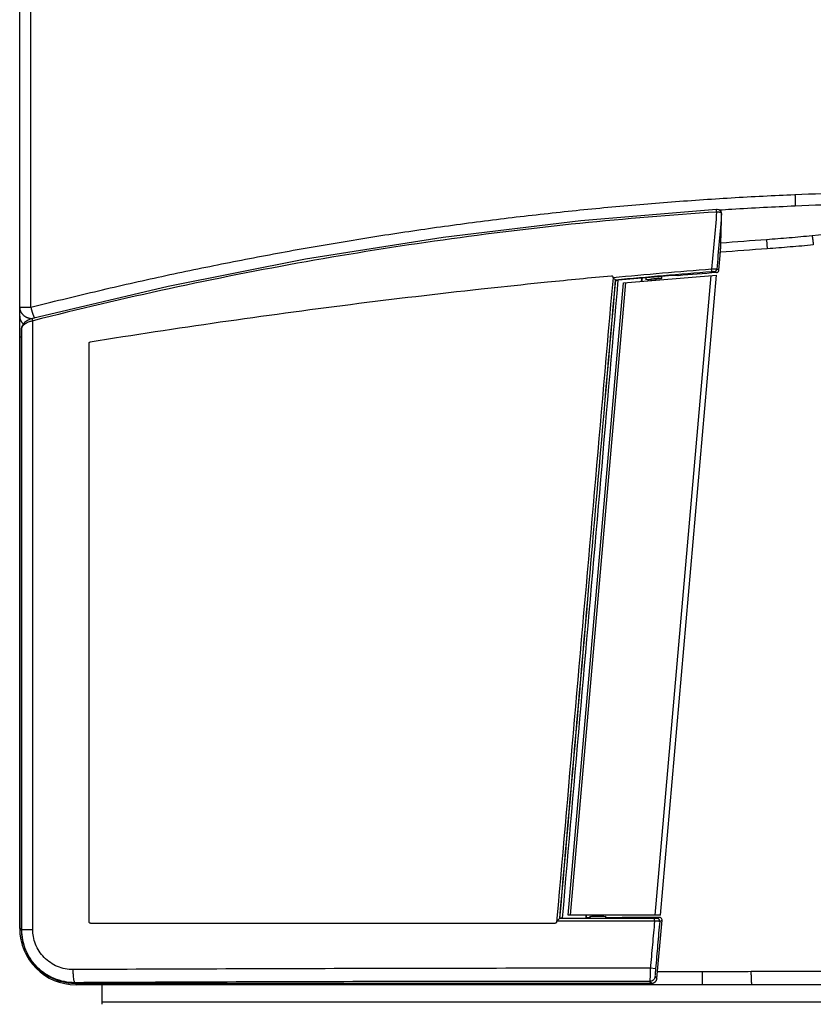
# Model space of a CAD drawing. Units: millimetres. Extents: x 42 to 520, y 129 to 398.
# Drawn here: x 221 to 246, y 253 to 283 of the extents above; entities that cross this region are included whole.
import ezdxf

# ---------------------------------------------------------------- set-up
doc = ezdxf.new("R2010")
doc.units = ezdxf.units.MM
doc.header["$LTSCALE"] = 20
doc.layers.get('0').update_dxf_attribs({"linetype": 'CONTINUOUS'})

msp = doc.modelspace()

# ---------------------------------------------------------------- linework, layer by layer
at = {"color": 0, "linetype": 'Continuous'}
for p, q in [((221.376, 255.651), (221.376, 306.451)), ((221.716, 274.646), (221.716, 306.451)), ((242.823, 276.514), (242.85, 277.517)), ((242.85, 277.517), (242.843, 277.559)), ((242.85, 277.513), (242.85, 277.517)), ((244.224, 276.712), (244.243, 276.436)), ((242.822, 276.473), (242.823, 276.514)), ((242.823, 276.509), (242.823, 276.514)), ((242.765, 275.78), (242.804, 276.23)), ((242.765, 275.78), (242.701, 275.808)), ((239.527, 275.551), (239.528, 275.567)), ((239.843, 275.397), (242.69, 275.626)), ((240.414, 275.54), (240.4, 275.541)), ((240.442, 275.537), (240.426, 275.538)), ((240.541, 275.489), (240.541, 275.545)), ((240.818, 256.055), (242.529, 275.613)), ((240.851, 275.478), (240.855, 275.519)), ((240.857, 275.517), (240.855, 275.519)), ((240.978, 256.055), (242.69, 275.626)), ((241.021, 275.531), (241.021, 275.587)), ((241.519, 275.611), (241.519, 275.611)), ((242.691, 275.707), (242.627, 275.735)), ((238.151, 256.055), (239.843, 275.397)), ((238.23, 256.055), (239.923, 275.403)), ((239.601, 275.478), (239.607, 275.471)), ((240.695, 275.465), (240.698, 275.506)), ((240.696, 275.503), (240.698, 275.506)), ((221.376, 274.646), (221.716, 274.646)), ((221.768, 274.307), (221.719, 274.292)), ((221.435, 274.003), (221.434, 273.968)), ((221.438, 274.031), (221.435, 274.003)), ((221.435, 274), (221.435, 274.003)), ((221.442, 274.052), (221.438, 274.031)), ((221.44, 274.03), (221.442, 274.052)), ((221.461, 274.098), (221.442, 274.052)), ((221.442, 274.052), (221.442, 274.052)), ((221.776, 255.619), (221.776, 274.229)), ((221.376, 273.742), (221.431, 273.742)), ((221.431, 273.748), (221.431, 255.619)), ((221.435, 255.619), (221.435, 274)), ((223.5, 255.851), (223.5, 273.55)), ((237.893, 255.954), (237.9, 255.961)), ((240.978, 256.055), (238.151, 256.055)), ((238.702, 255.965), (238.687, 255.962)), ((238.73, 255.971), (238.715, 255.968)), ((238.827, 255.971), (238.73, 255.971)), ((238.827, 255.971), (238.827, 256.027)), ((238.992, 256.027), (238.994, 256.024)), ((238.997, 256.054), (238.994, 256.024)), ((239.152, 256.057), (239.149, 256.024)), ((239.307, 255.971), (239.307, 256.027)), ((239.709, 255.971), (239.307, 255.971)), ((239.802, 255.989), (239.709, 255.971)), ((239.802, 255.989), (239.802, 255.989)), ((240.946, 255.989), (239.802, 255.989)), ((239.802, 255.989), (239.802, 255.989)), ((240.946, 255.989), (240.876, 255.955)), ((221.376, 255.651), (221.431, 255.651)), ((223.54, 255.811), (237.761, 255.811)), ((240.797, 255.874), (237.804, 255.874)), ((240.87, 254.12), (241.026, 255.902)), ((241.026, 255.902), (240.955, 255.868)), ((221.431, 255.619), (221.776, 255.619)), ((221.693, 254.714), (221.692, 254.717)), ((240.829, 254.418), (240.67, 254.432)), ((240.816, 254.179), (240.87, 254.12)), ((242.262, 254.327), (240.888, 254.327)), ((242.262, 253.927), (242.262, 254.327)), ((223.068, 253.974), (223.068, 253.992)), ((223.068, 253.974), (240.71, 253.974)), ((223.1, 253.927), (223.1, 253.974)), ((272.7, 253.927), (223.1, 253.927)), ((223.9, 253.331), (223.9, 253.927)), ((240.656, 254.033), (240.71, 253.974)), ((271.9, 253.399), (223.9, 253.399))]:
    msp.add_line(p, q, dxfattribs=at)
for points in [[(242.69, 277.638), (238.539, 277.292), (234.33, 276.784), (230.122, 276.116), (225.918, 275.286), (221.768, 274.307)], [(242.769, 277.628), (242.71, 277.639), (242.69, 277.638)], [(242.843, 277.559), (242.815, 277.6), (242.769, 277.628)], [(242.804, 276.23), (242.809, 276.286), (242.816, 276.387), (242.822, 276.473)], [(221.719, 274.292), (221.613, 274.245), (221.522, 274.178), (221.461, 274.098)], [(221.434, 273.968), (221.432, 273.888), (221.431, 273.797), (221.431, 273.748)], [(240.71, 253.974), (240.765, 253.983), (240.816, 254.014), (240.853, 254.061), (240.87, 254.12)]]:
    msp.add_lwpolyline(points, dxfattribs=at)
for centre, radius, start, end in [((261.376, 38.484), 238.845, 94.11807, 94.45435), ((261.376, 38.484), 238.568, 94.11807, 94.46284), ((261.42, 38.529), 237.935, 95.03402, 95.05817), ((261.42, 38.529), 237.879, 94.91916, 94.95881), ((261.42, 38.529), 237.935, 94.81956, 94.918), ((261.42, 38.529), 237.916, 94.51486, 94.79807), ((261.42, 38.529), 237.916, 94.79807, 94.79811), ((223.1, 255.651), 1.724, 180, 270), ((223.068, 255.619), 1.637, 180, 202.4325), ((223.068, 255.619), 1.645, 213.2488, 213.3389), ((223.068, 255.619), 1.645, 213.3389, 270)]:
    msp.add_arc(centre, radius, start, end, dxfattribs=at)
for points, start_tangent, end_tangent in [([(245.093, 278.094), (246.756, 278.16), (248.42, 278.214), (250.084, 278.256), (251.748, 278.287), (253.413, 278.306), (255.077, 278.314), (256.742, 278.31), (258.407, 278.295), (260.071, 278.268), (261.735, 278.23)], (0.999083, 0.042809), (0.999648, -0.026539)), ([(221.716, 274.646), (222.689, 274.889), (223.661, 275.123), (224.634, 275.348), (225.607, 275.565), (226.58, 275.772), (227.554, 275.972), (228.528, 276.162), (229.502, 276.344), (230.476, 276.517), (231.451, 276.682), (232.425, 276.838), (233.4, 276.986), (234.374, 277.125), (235.349, 277.256), (236.324, 277.378), (237.298, 277.491), (238.273, 277.596), (239.247, 277.693), (240.222, 277.781), (241.196, 277.86), (242.171, 277.931), (243.145, 277.994), (244.119, 278.048), (245.093, 278.094)], (0.969169, 0.246395), (0.999089, 0.04267)), ([(245.093, 278.094), (245.094, 278.071), (245.095, 278.048), (245.095, 278.025), (245.096, 278.002), (245.097, 277.98), (245.098, 277.958), (245.098, 277.936), (245.099, 277.915), (245.099, 277.895), (245.099, 277.875), (245.1, 277.856), (245.1, 277.838), (245.1, 277.82), (245.1, 277.804), (245.1, 277.789), (245.099, 277.774), (245.099, 277.761), (245.099, 277.749)], (0.042729, -0.999087), (-0.032159, -0.999483)), ([(245.099, 277.749), (246.76, 277.814), (248.421, 277.868), (250.083, 277.91), (251.745, 277.941), (253.407, 277.96), (255.069, 277.968), (256.731, 277.964), (258.393, 277.948), (260.055, 277.922), (261.717, 277.883)], (0.999085, 0.042773), (0.999647, -0.026575)), ([(242.697, 277.558), (242.694, 277.598), (242.69, 277.63)], (-0.064535, 0.997915), (-0.999902, 0.014009)), ([(242.775, 277.625), (243.16, 277.649), (244.13, 277.703), (245.099, 277.749)], (0.997981, 0.063507), (0.999085, 0.042773)), ([(261.717, 277.883), (260.102, 277.827), (258.488, 277.76), (256.875, 277.682), (255.263, 277.593), (253.652, 277.493), (252.043, 277.382), (250.435, 277.261), (248.828, 277.129), (247.222, 276.985), (245.618, 276.832)], (-0.999503, -0.031508), (-0.995103, -0.098845)), ([(242.697, 277.558), (238.514, 277.21), (234.326, 276.703), (230.138, 276.038), (225.953, 275.214), (221.785, 274.232)], (-0.997916, -0.064529), (-0.968944, -0.247279)), ([(242.697, 277.558), (242.621, 276.684), (242.544, 275.81)], (-0.087341, -0.996179), (-0.087337, -0.996179)), ([(242.79, 277.548), (242.749, 277.555), (242.697, 277.558)], (-0.975216, 0.221256), (-0.999946, 0.010427)), ([(242.85, 277.513), (242.775, 276.66), (242.701, 275.808)], (-0.087227, -0.996188), (-0.087223, -0.996189)), ([(242.819, 277.54), (242.79, 277.548)], (-0.933407, 0.35882), (-0.975216, 0.221256)), ([(242.85, 277.513), (242.819, 277.54)], (-0.032289, 0.999479), (-0.933407, 0.35882)), ([(242.823, 276.514), (242.832, 276.844), (242.841, 277.178), (242.85, 277.513)], (0.027078, 0.999633), (0.027075, 0.999633)), ([(245.618, 276.832), (245.269, 276.798), (244.92, 276.767), (244.571, 276.738), (244.224, 276.712)], (-0.995103, -0.098845), (-0.997418, -0.071812)), ([(245.618, 276.832), (245.62, 276.822), (245.622, 276.811), (245.624, 276.8), (245.626, 276.787), (245.628, 276.774), (245.63, 276.76), (245.632, 276.745), (245.634, 276.73), (245.636, 276.714), (245.639, 276.698), (245.641, 276.681), (245.643, 276.663), (245.645, 276.646), (245.647, 276.628), (245.649, 276.609), (245.651, 276.591), (245.653, 276.572), (245.655, 276.553)], (0.19614, -0.980576), (0.098264, -0.99516)), ([(242.813, 276.345), (242.817, 276.391), (242.819, 276.423)], (0.073959, 0.997261), (0.061352, 0.998116)), ([(242.819, 276.423), (242.821, 276.458)], (0.061352, 0.998116), (0.052873, 0.998601)), ([(242.821, 276.458), (242.823, 276.509)], (0.052873, 0.998601), (0.027034, 0.999635)), ([(242.823, 276.509), (242.823, 276.514)], (0.027078, 0.999633), (0.027078, 0.999633)), ([(245.655, 276.553), (245.301, 276.52), (244.948, 276.49), (244.595, 276.462), (244.243, 276.436)], (-0.995339, -0.09644), (-0.997568, -0.069703)), ([(242.804, 276.23), (242.81, 276.304)], (0.087151, 0.996195), (0.079024, 0.996873)), ([(242.81, 276.304), (242.811, 276.313), (242.813, 276.345)], (0.079024, 0.996873), (0.073959, 0.997261)), ([(242.544, 275.81), (241.036, 275.685), (239.527, 275.551)], (-0.996885, -0.078869), (-0.995763, -0.091954)), ([(242.701, 275.808), (242.659, 275.809), (242.625, 275.809), (242.586, 275.81), (242.544, 275.81)], (-0.960416, 0.27857), (-0.999993, 0.003616)), ([(242.549, 275.73), (242.547, 275.77), (242.544, 275.81)], (0.734824, 0.678258), (-0.078881, 0.996884)), ([(242.627, 275.735), (242.663, 275.746), (242.689, 275.773), (242.701, 275.808)], (0.996832, 0.07954), (0.087567, 0.996159)), ([(237.52, 275.421), (239.485, 275.611)], (0.994949, 0.100378), (0.995747, 0.092127)), ([(239.527, 275.551), (238.952, 268.992), (238.378, 262.433), (237.811, 255.961)], (-0.08724, -0.996187), (-0.08724, -0.996187)), ([(239.485, 275.611), (239.516, 275.599), (239.528, 275.567)], (0.997126, 0.07576), (-0.069372, -0.997591)), ([(239.601, 275.478), (239.575, 275.503), (239.552, 275.526), (239.527, 275.551)], (-0.708707, 0.705502), (-0.708923, 0.705286)), ([(242.549, 275.73), (241.075, 275.609), (239.601, 275.478)], (-0.996881, -0.07892), (-0.995784, -0.091726)), ([(240.4, 275.541), (240.163, 275.52), (239.925, 275.499), (239.688, 275.477)], (-0.996098, -0.088256), (-0.995819, -0.091349)), ([(240.4, 275.541), (240.391, 275.441)], (-0.087192, -0.996192), (-0.08719, -0.996192)), ([(240.414, 275.54), (240.405, 275.442)], (-0.087193, -0.996191), (-0.087191, -0.996192)), ([(240.414, 275.539), (240.426, 275.538)], (0.999289, 0.037709), (0.993684, -0.112215)), ([(241.006, 275.596), (240.965, 275.585), (240.902, 275.581), (240.823, 275.574), (240.74, 275.567), (240.661, 275.56), (240.598, 275.553), (240.541, 275.545)], (-0.992355, -0.12342), (0, -1)), ([(240.661, 275.503), (240.74, 275.511), (240.823, 275.518)], (0.983651, 0.180084), (0.994039, 0.109023)), ([(240.855, 275.519), (240.804, 275.515), (240.75, 275.51), (240.698, 275.506)], (-0.997, -0.077398), (-0.99537, -0.09612)), ([(240.823, 275.518), (240.902, 275.524), (240.965, 275.529), (241.021, 275.531)], (0.994039, 0.109023), (0, -1)), ([(241.021, 275.587), (241.006, 275.596)], (0, 1), (-0.992355, -0.12342)), ([(241.519, 275.611), (241.489, 275.615), (241.459, 275.618), (241.429, 275.622)], (-0.99316, 0.11676), (-0.993204, 0.116391)), ([(242.627, 275.735), (242.59, 275.733), (242.549, 275.73)], (-0.915287, 0.402802), (-0.996881, -0.078917)), ([(242.691, 275.707), (242.718, 275.714), (242.741, 275.729), (242.757, 275.752), (242.765, 275.78)], (0.996882, 0.078905), (0.089138, 0.996019)), ([(223.533, 273.59), (227.511, 274.196), (231.5, 274.736), (235.493, 275.207), (237.115, 275.379)], (0.987259, 0.159123), (0.994776, 0.102079)), ([(237.115, 275.379), (237.52, 275.421)], (0.994776, 0.102079), (0.994949, 0.100378)), ([(239.601, 275.478), (239.031, 268.969), (238.462, 262.462), (237.893, 255.954)], (-0.087155, -0.996195), (-0.087155, -0.996195)), ([(237.9, 255.961), (238.469, 262.464), (239.038, 268.967), (239.607, 275.471)], (0.087157, 0.996195), (0.087157, 0.996195)), ([(237.982, 255.963), (238.551, 262.467), (239.119, 268.972), (239.688, 275.477)], (0.0871, 0.9962), (0.0871, 0.9962)), ([(239.607, 275.471), (239.658, 275.474), (239.688, 275.477)], (0.708706, -0.705504), (0.995819, 0.091349)), ([(240.541, 275.489), (240.555, 275.501)], (0, 1), (0.995631, 0.093377)), ([(240.555, 275.501), (240.598, 275.497), (240.661, 275.503)], (0.995631, 0.093377), (0.983651, 0.180084)), ([(221.376, 274.646), (221.376, 274.627), (221.378, 274.608), (221.381, 274.589), (221.385, 274.57), (221.391, 274.552), (221.397, 274.534), (221.405, 274.516), (221.414, 274.498), (221.424, 274.481), (221.435, 274.465), (221.439, 274.459)], (0, -1), (0.598804, -0.800896)), ([(221.716, 274.646), (221.722, 274.624), (221.728, 274.602), (221.734, 274.58), (221.74, 274.559), (221.746, 274.537), (221.752, 274.517), (221.758, 274.496), (221.765, 274.476), (221.771, 274.457), (221.778, 274.438), (221.784, 274.419), (221.791, 274.402), (221.797, 274.385), (221.803, 274.369), (221.809, 274.354), (221.815, 274.34), (221.821, 274.327), (221.825, 274.32)], (0.242086, -0.970255), (0.436552, -0.899679)), ([(221.376, 274.374), (221.376, 274.355), (221.378, 274.335), (221.381, 274.316), (221.386, 274.296), (221.392, 274.277), (221.399, 274.258), (221.407, 274.24), (221.417, 274.222), (221.427, 274.205), (221.439, 274.188), (221.44, 274.187)], (0, -1), (0.599163, -0.800627)), ([(221.439, 274.459), (221.447, 274.449), (221.46, 274.433), (221.475, 274.419), (221.49, 274.405), (221.505, 274.391), (221.522, 274.379), (221.54, 274.367), (221.558, 274.356), (221.577, 274.346), (221.596, 274.337), (221.616, 274.329), (221.637, 274.322), (221.658, 274.316), (221.679, 274.311), (221.701, 274.307), (221.723, 274.304), (221.745, 274.302)], (0.598804, -0.800896), (0.997761, -0.06688)), ([(221.745, 274.302), (221.75, 274.301)], (0.997761, -0.06688), (0.99852, -0.054385)), ([(221.437, 274.016), (221.435, 274)], (-0.177146, -0.984185), (-0.052156, -0.998639)), ([(221.44, 274.03), (221.437, 274.016)], (-0.327776, -0.944755), (-0.177146, -0.984185)), ([(221.44, 274.187), (221.452, 274.171), (221.466, 274.156), (221.481, 274.141), (221.488, 274.134)], (0.599163, -0.800627), (0.747148, -0.664658)), ([(221.448, 274.047), (221.44, 274.03)], (-0.461691, -0.887041), (-0.327633, -0.944805)), ([(221.483, 274.093), (221.448, 274.047)], (-0.704272, -0.70993), (-0.461691, -0.887041)), ([(221.776, 274.229), (221.662, 274.198), (221.56, 274.151), (221.483, 274.093)], (-0.979757, -0.200189), (-0.704272, -0.70993)), ([(221.776, 274.229), (221.768, 274.267), (221.773, 274.299)], (-0.242437, 0.970167), (0.808206, 0.5889)), ([(221.785, 274.232), (221.776, 274.229)], (-0.968944, -0.247279), (-0.968923, -0.247362)), ([(221.432, 273.9), (221.431, 273.851)], (-0.018138, -0.999835), (-0.01148, -0.999934)), ([(221.431, 273.851), (221.431, 273.83), (221.431, 273.82)], (-0.01148, -0.999934), (-0.007907, -0.999969)), ([(221.431, 273.82), (221.431, 273.748)], (-0.007907, -0.999969), (-0.00001, -1)), ([(221.433, 273.938), (221.432, 273.901), (221.432, 273.9)], (-0.024804, -0.999692), (-0.018138, -0.999835)), ([(221.435, 274), (221.433, 273.957), (221.433, 273.938)], (-0.041748, -0.999128), (-0.024804, -0.999692)), ([(223.5, 273.55), (223.516, 273.582), (223.528, 273.58)], (0, 1), (0.875, -0.484123)), ([(237.811, 255.961), (237.803, 255.874)], (-0.08724, -0.996187), (-0.08724, -0.996187)), ([(237.893, 255.954), (237.869, 255.933), (237.849, 255.915), (237.826, 255.895), (237.804, 255.874)], (-0.737143, -0.675737), (-0.737452, -0.675399)), ([(240.796, 255.954), (239.344, 255.954), (237.893, 255.954)], (-1, -0.000139), (-1, 0.000275)), ([(237.982, 255.963), (237.951, 255.962), (237.9, 255.961)], (-1, 0.000263), (-0.737285, -0.675581)), ([(237.982, 255.963), (238.217, 255.963), (238.452, 255.962), (238.687, 255.962)], (1, -0.000263), (1, -0.000162)), ([(238.695, 256.055), (238.687, 255.962)], (-0.087087, -0.996201), (-0.087085, -0.996201)), ([(238.709, 256.055), (238.702, 255.965)], (-0.087088, -0.996201), (-0.087086, -0.996201)), ([(238.715, 255.968), (238.702, 255.966)], (-0.981447, -0.191732), (-0.998737, -0.050236)), ([(238.827, 256.027), (238.883, 256.024), (238.947, 256.023), (239.026, 256.023)], (0, -1), (0.999743, 0.022663)), ([(238.827, 255.971), (238.883, 255.968), (238.947, 255.967), (239.026, 255.967), (239.108, 255.967), (239.187, 255.967), (239.251, 255.968), (239.307, 255.971)], (0, -1), (0, 1)), ([(238.994, 256.024), (239.045, 256.024), (239.098, 256.024), (239.149, 256.024)], (0.999958, -0.009178), (0.999958, 0.009163)), ([(239.026, 256.023), (239.108, 256.023), (239.187, 256.023)], (0.999743, 0.022663), (0.995507, 0.094693)), ([(239.187, 256.023), (239.251, 256.024), (239.307, 256.027)], (0.995507, 0.094693), (0, 1)), ([(240.797, 255.874), (240.797, 255.914), (240.796, 255.954)], (-0.000139, 1), (-0.415674, 0.909514)), ([(240.876, 255.955), (240.844, 255.954), (240.796, 255.954)], (-0.902867, -0.42992), (-1, -0.00014)), ([(240.955, 255.868), (240.947, 255.911), (240.918, 255.943), (240.876, 255.955)], (0.086441, 0.996257), (-1, 0.000638)), ([(241.026, 255.902), (241.022, 255.935), (241.005, 255.963), (240.978, 255.982), (240.946, 255.989)], (0.086441, 0.996257), (-1, 0.000638)), ([(223.54, 255.811), (223.511, 255.822), (223.5, 255.851)], (-1, 0), (0, 1)), ([(237.801, 255.847), (237.788, 255.821), (237.761, 255.811)], (-0.08724, -0.996187), (-1, 0)), ([(237.803, 255.874), (237.801, 255.847)], (-0.08724, -0.996187), (-0.08724, -0.996187)), ([(240.797, 255.874), (240.733, 255.153), (240.67, 254.432)], (-0.087293, -0.996183), (-0.08729, -0.996183)), ([(240.955, 255.868), (240.919, 255.869), (240.893, 255.87), (240.861, 255.871), (240.829, 255.873), (240.797, 255.874)], (-0.982053, -0.188606), (-0.999052, 0.043535)), ([(240.955, 255.868), (240.892, 255.143), (240.829, 254.418)], (-0.08718, -0.996193), (-0.087177, -0.996193)), ([(223.068, 253.992), (222.742, 254.024), (222.431, 254.12), (222.145, 254.275), (221.895, 254.485), (221.692, 254.742), (221.545, 255.029), (221.461, 255.328), (221.435, 255.619)], (-0.999994, -0.003585), (-0.000053, 1)), ([(223.013, 254.392), (222.767, 254.416), (222.531, 254.487), (222.314, 254.605), (222.124, 254.763), (221.97, 254.957), (221.859, 255.174), (221.795, 255.4), (221.776, 255.619)], (-0.999989, -0.004679), (-0.000109, 1)), ([(221.553, 254.998), (221.555, 254.994)], (0.359194, -0.933263), (0.361303, -0.932448)), ([(221.555, 254.994), (221.593, 254.902), (221.64, 254.808), (221.692, 254.717)], (0.361303, -0.932448), (0.521618, -0.853179)), ([(240.67, 254.432), (236.243, 254.431), (231.821, 254.423), (227.408, 254.41), (223.013, 254.392)], (-1, 0.000242), (-0.999988, -0.004828)), ([(240.67, 254.432), (240.664, 254.312), (240.659, 254.201), (240.656, 254.111), (240.656, 254.033)], (-0.052695, -0.998611), (0.426294, -0.904585)), ([(223.068, 253.992), (223.051, 254.015), (223.036, 254.073), (223.024, 254.161), (223.016, 254.271), (223.013, 254.392)], (-0.969815, 0.243843), (-0.004754, 0.999989)), ([(240.816, 254.179), (240.8, 254.122), (240.764, 254.075), (240.714, 254.043), (240.656, 254.033)], (-0.088268, -0.996097), (-0.999999, -0.001116)), ([(240.829, 254.418), (240.823, 254.346), (240.818, 254.279), (240.815, 254.226), (240.816, 254.179)], (-0.087185, -0.996192), (0.674591, -0.738192)), ([(243.758, 254.329), (243.384, 254.328), (243.01, 254.328), (242.636, 254.327), (242.262, 254.327)], (-0.999999, -0.001481), (-0.999999, -0.001481)), ([(261.987, 254.33), (255.834, 254.33), (249.728, 254.329), (243.758, 254.329)], (-1, -0.000079), (-1, -0.00007)), ([(243.769, 253.991), (243.768, 254.001), (243.767, 254.015), (243.766, 254.029), (243.765, 254.045), (243.764, 254.061), (243.763, 254.078), (243.762, 254.096), (243.761, 254.115), (243.761, 254.135), (243.76, 254.155), (243.76, 254.175), (243.759, 254.196), (243.759, 254.218), (243.758, 254.24), (243.758, 254.262), (243.758, 254.284), (243.758, 254.306), (243.758, 254.329)], (-0.095275, 0.995451), (0.000342, 1)), ([(240.656, 254.033), (236.247, 254.031), (231.841, 254.024), (227.446, 254.011), (223.068, 253.992)], (-1, 0.00024), (-0.999988, -0.004844)), ([(240.71, 253.974), (240.742, 253.977), (240.759, 253.981)], (1, 0.000531), (0.951878, 0.306478)), ([(240.759, 253.981), (240.768, 253.984)], (0.951878, 0.306478), (0.932467, 0.361256)), ([(240.768, 253.984), (240.774, 253.987), (240.804, 254.004), (240.812, 254.01)], (0.932467, 0.361256), (0.770317, 0.637661)), ([(240.812, 254.01), (240.821, 254.018)], (0.770317, 0.637661), (0.722134, 0.691753)), ([(240.821, 254.018), (240.831, 254.028), (240.851, 254.058), (240.852, 254.06)], (0.722134, 0.691753), (0.462738, 0.886495)), ([(240.852, 254.06), (240.855, 254.065)], (0.462738, 0.886495), (0.431197, 0.902258)), ([(240.855, 254.065), (240.864, 254.089), (240.87, 254.12)], (0.431197, 0.902258), (0.087693, 0.996148)), ([(243.782, 253.927), (243.781, 253.927), (243.78, 253.929), (243.778, 253.932), (243.777, 253.937), (243.776, 253.942), (243.774, 253.949), (243.773, 253.957), (243.772, 253.967), (243.77, 253.977), (243.769, 253.988), (243.769, 253.991)], (-1, 0), (-0.095275, 0.995451))]:
    msp.add_spline(points, degree=3, dxfattribs=dict(at, start_tangent=start_tangent, end_tangent=end_tangent))

doc.saveas('drawing.dxf')
